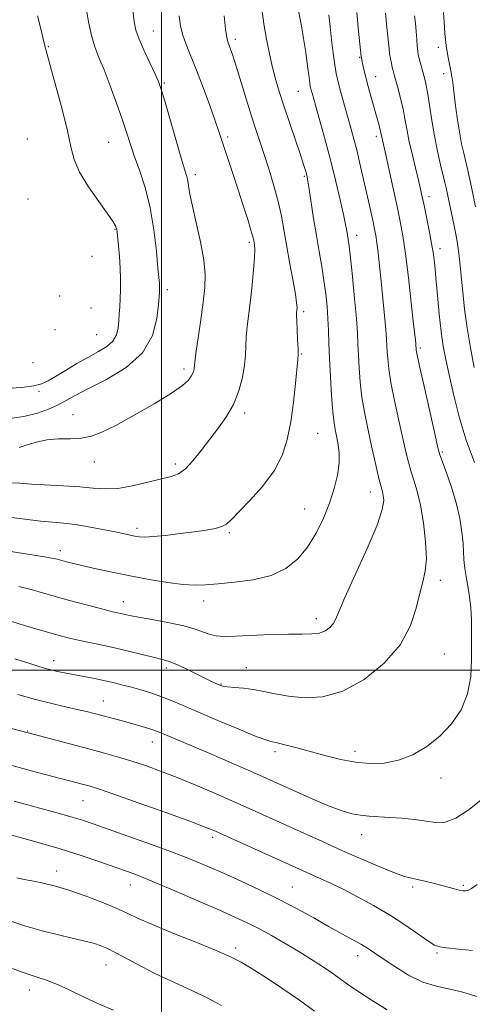
# Model space of a CAD drawing. Extents: x 2134800 to 2137700, y 317300 to 320200.
# Drawn here: x 2135459 to 2135590, y 317903 to 318188 of the extents above; entities that cross this region are included whole.
import ezdxf

# ---------------------------------------------------------------- set-up
doc = ezdxf.new("R2010")
doc.units = 0
doc.header["$MEASUREMENT"] = 0
for name, color, linetype, lineweight in [('DTM SPOT ELEVATION', 2, 'Continuous', 13), ('GRID LINE', 7, 'Continuous', 0), ('INDEX CONTOUR', 41, 'Continuous', 13), ('INTERMEDIATE CONTOUR', 44, 'Continuous', 0)]:
    doc.layers.add(name, color=color, linetype=linetype, lineweight=lineweight)

msp = doc.modelspace()

# ---------------------------------------------------------------- linework, layer by layer
at = {"layer": 'DTM SPOT ELEVATION'}
for p in [(2135497.64, 318184.56, 1077.2), (2135521.32, 318182.15, 1073.6), (2135467.32, 318180.05, 1081.9), (2135579.88, 318179.87, 1060.5), (2135557.21, 318176.94, 1066.1), (2135581.47, 318172.26, 1060.6), (2135500.79, 318169.51, 1077.8), (2135561.81, 318171.35, 1065.3), (2135539.51, 318167.17, 1070.9), (2135461.2, 318153.37, 1083.3), (2135484.68, 318152.37, 1080.9), (2135519.05, 318153.9, 1075.7), (2135561.99, 318154.1, 1066.4), (2135509.74, 318143.06, 1077.6), (2135541.2, 318142.59, 1072.2), (2135461.39, 318136, 1083.4), (2135577.24, 318136.75, 1063.5), (2135486.51, 318127.26, 1082.1), (2135525.35, 318123.57, 1076.3), (2135556.38, 318125.59, 1069.4), (2135580.37, 318121.74, 1063.5), (2135479.89, 318119.51, 1083.5), (2135501.68, 318109.9, 1079.6), (2135470.62, 318108.02, 1083.8), (2135479.61, 318104.61, 1083.5), (2135541.07, 318103.55, 1073.7), (2135469.26, 318098.33, 1083.7), (2135481.22, 318096.89, 1083.1), (2135574.75, 318093, 1065.7), (2135540.32, 318091.27, 1073.9), (2135462.89, 318088.77, 1083.5), (2135506.48, 318086.9, 1078.4), (2135464.61, 318080.49, 1081.7), (2135474.4, 318073.75, 1078.8), (2135524.03, 318074.26, 1075.6), (2135545.1, 318068.37, 1073.1), (2135581.03, 318062.95, 1065.8), (2135480.58, 318060.05, 1077.3), (2135503.96, 318059.53, 1076.4), (2135560.25, 318051.46, 1070.7), (2135541.35, 318046.53, 1072.9), (2135492.92, 318040.93, 1074.4), (2135519.61, 318039.7, 1073.8), (2135470.81, 318034.47, 1072.5), (2135580.49, 318025.88, 1067.5), (2135488.95, 318019.76, 1070.7), (2135512.18, 318019.92, 1071.4), (2135544.71, 318014.84, 1070.5), (2135581.67, 318004.61, 1067.1), (2135468.88, 318002.74, 1066.6), (2135501.33, 318000.63, 1067.6), (2135524.49, 318000.72, 1068.8), (2135517.14, 317996.02, 1068.1), (2135483.18, 317991.04, 1064.8), (2135461.34, 317982.45, 1062.1), (2135497.36, 317979.24, 1063.3), (2135532.75, 317976.42, 1065.6), (2135555.88, 317976.58, 1066.5), (2135580.68, 317968.86, 1065.5), (2135477.28, 317962.26, 1059.1), (2135514.73, 317951.72, 1059.6), (2135557.75, 317952.46, 1063.3), (2135469.73, 317942, 1054.6), (2135490.97, 317937.96, 1055.3), (2135537.73, 317937.39, 1058.9), (2135572.48, 317937.36, 1061.7), (2135587.11, 317937.89, 1062.2), (2135521.38, 317919.71, 1054.4), (2135556.58, 317917.51, 1057.4), (2135579.54, 317918.3, 1059.8), (2135483.99, 317914.82, 1051.2), (2135461.86, 317907.6, 1049.4)]:
    msp.add_point(p, dxfattribs=at)
at = {"layer": 'GRID LINE', "flags": 128}
for points in [[(2135500, 317500), (2135500, 320000)], [(2135000, 318000), (2137500, 318000)]]:
    msp.add_lwpolyline(points, dxfattribs=at)
at = {"layer": 'INDEX CONTOUR', "flags": 128}
for points, elevation in [([(2135455.499, 318072.512), (2135460.261, 318073.222), (2135464.184, 318074.178), (2135467.32, 318075.311), (2135469.919, 318076.53), (2135472.303, 318077.799), (2135475.074, 318079.302), (2135478.907, 318081.278), (2135484.143, 318083.939), (2135489.791, 318087.372), (2135494.528, 318091.637), (2135497.366, 318096.628), (2135498.662, 318101.577), (2135499.111, 318105.552), (2135499.381, 318108.966), (2135499.409, 318109.455), (2135499.422, 318109.897), (2135499.424, 318110.393), (2135499.408, 318110.93), (2135499.359, 318111.62), (2135498.968, 318116.038), (2135498.51, 318120.95), (2135497.78, 318127.105), (2135496.694, 318133.507), (2135495.234, 318139.318), (2135493.617, 318144.344), (2135492.128, 318148.551), (2135490.95, 318152.02), (2135489.883, 318155.302), (2135488.629, 318159.064), (2135486.986, 318163.726), (2135485.141, 318168.741), (2135483.376, 318173.314), (2135481.914, 318176.903), (2135480.733, 318179.974), (2135479.75, 318183.24), (2135478.903, 318187.17), (2135478.208, 318191.246)], 1080), ([(2135458.784, 318024.136), (2135462.303, 318023.237), (2135466.245, 318022.143), (2135470.605, 318020.912), (2135475.272, 318019.624), (2135479.737, 318018.421), (2135483.392, 318017.466), (2135485.81, 318016.866), (2135489.542, 318016.018), (2135491.23, 318015.657), (2135493.905, 318015.154), (2135497.801, 318014.477), (2135502.273, 318013.658), (2135506.46, 318012.746), (2135509.696, 318011.8), (2135512.109, 318010.929), (2135514.021, 318010.253), (2135515.81, 318009.862), (2135518.053, 318009.73), (2135521.38, 318009.799), (2135531.584, 318010.241), (2135536.661, 318010.398), (2135540.568, 318010.416), (2135543.417, 318010.449), (2135545.556, 318010.709), (2135547.268, 318011.344), (2135548.605, 318012.269), (2135549.56, 318013.348), (2135550.231, 318014.613), (2135551.141, 318016.841), (2135552.919, 318020.987), (2135555.917, 318027.535), (2135559.37, 318035.106), (2135562.239, 318041.848), (2135563.744, 318046.352), (2135564.158, 318048.962), (2135564.015, 318050.462), (2135563.749, 318051.59), (2135563.394, 318052.901), (2135562.88, 318054.903), (2135562.165, 318057.956), (2135561.3, 318061.796), (2135560.362, 318066.01), (2135559.426, 318070.263), (2135558.566, 318074.518), (2135557.856, 318078.819), (2135557.35, 318083.153), (2135557.021, 318087.292), (2135556.825, 318090.955), (2135556.703, 318094.055), (2135556.552, 318097.289), (2135556.254, 318101.548), (2135555.741, 318107.342), (2135555.121, 318113.639), (2135554.551, 318119.024), (2135554.147, 318122.453), (2135553.881, 318124.364), (2135553.476, 318126.818), (2135553.14, 318128.652), (2135552.546, 318131.55), (2135551.601, 318135.826), (2135550.36, 318141.128), (2135548.913, 318146.935), (2135547.366, 318152.728), (2135545.899, 318157.982), (2135543.456, 318166.553), (2135543.203, 318167.489), (2135543.027, 318168.205), (2135542.846, 318169.251), (2135542.577, 318171.192), (2135542.159, 318174.386), (2135541.623, 318178.359), (2135541.02, 318182.429), (2135540.402, 318186.026), (2135539.383, 318191.351)], 1070), ([(2135590.633, 318133.783), (2135589.478, 318139.408), (2135588.618, 318143.443), (2135588.234, 318145.147), (2135587.264, 318149.23), (2135586.651, 318152.003), (2135586.01, 318155.436), (2135585.38, 318159.514), (2135584.818, 318163.675), (2135584.379, 318167.224), (2135584.09, 318169.678), (2135583.859, 318171.41), (2135583.57, 318173.006), (2135583.139, 318174.962), (2135582.634, 318177.408), (2135582.159, 318180.382), (2135581.8, 318183.812), (2135581.556, 318187.178), (2135581.408, 318189.85)], 1060), ([(2135454.36, 317973.111), (2135462.741, 317970.855), (2135466.36, 317969.897), (2135477.821, 317966.905), (2135479.392, 317966.469), (2135481.822, 317965.696), (2135486.233, 317964.182), (2135493.21, 317961.717), (2135501.208, 317958.854), (2135508.155, 317956.341), (2135512.597, 317954.689), (2135515.615, 317953.464), (2135518.914, 317951.993), (2135540.84, 317942.024), (2135545.795, 317939.816), (2135548.821, 317938.429), (2135552.409, 317936.697), (2135556.61, 317934.546), (2135561.186, 317932.043), (2135565.826, 317929.289), (2135570.217, 317926.432), (2135574.027, 317923.803), (2135576.926, 317921.778), (2135578.783, 317920.612), (2135580.309, 317920.061), (2135582.416, 317919.763), (2135585.735, 317919.424), (2135589.76, 317919.047)], 1060), ([(2135454.383, 317914.832), (2135459.445, 317912.885), (2135463.468, 317911.5), (2135466.774, 317910.416), (2135469.964, 317909.222), (2135473.525, 317907.608), (2135477.483, 317905.687), (2135481.749, 317903.674), (2135486.163, 317901.771)], 1050)]:
    msp.add_lwpolyline(points, dxfattribs=dict(at, elevation=elevation))
at = {"layer": 'INTERMEDIATE CONTOUR', "flags": 128}
for points, elevation in [([(2135452.26, 318080.991), (2135460.283, 318081.731), (2135463.14, 318082.123), (2135465.301, 318082.687), (2135467.212, 318083.541), (2135469.413, 318084.81), (2135472.284, 318086.544), (2135475.572, 318088.511), (2135478.867, 318090.406), (2135481.803, 318092.015), (2135484.205, 318093.478), (2135485.942, 318095.026), (2135486.952, 318096.83), (2135487.43, 318098.817), (2135487.639, 318100.852), (2135487.795, 318102.851), (2135487.935, 318104.924), (2135488.052, 318107.229), (2135488.134, 318109.884), (2135488.146, 318112.857), (2135488.05, 318116.078), (2135487.828, 318119.416), (2135487.546, 318122.512), (2135487.136, 318126.439), (2135487.034, 318127.237), (2135486.93, 318127.727), (2135486.705, 318128.313), (2135486.021, 318129.471), (2135484.481, 318131.697), (2135481.897, 318135.269), (2135478.901, 318139.58), (2135476.334, 318143.808), (2135474.784, 318147.427), (2135473.838, 318151.096), (2135472.831, 318155.771), (2135471.291, 318161.994), (2135469.504, 318168.66), (2135467.95, 318174.246), (2135466.45, 318179.567), (2135466.075, 318181.024), (2135465.01, 318185.557), (2135464.202, 318188.911)], 1082), ([(2135456.105, 318054.111), (2135459.092, 318053.942), (2135462.394, 318053.722), (2135471.681, 318053.258), (2135476.365, 318052.943), (2135480.242, 318052.558), (2135483.696, 318052.315), (2135487.355, 318052.475), (2135491.626, 318053.195), (2135496.039, 318054.222), (2135502.765, 318055.912), (2135504.91, 318056.715), (2135506.87, 318058.104), (2135509.058, 318060.425), (2135511.466, 318063.423), (2135516.471, 318069.915), (2135518.79, 318073.198), (2135520.769, 318076.73), (2135522.28, 318080.608), (2135523.331, 318084.522), (2135523.963, 318088.065), (2135524.245, 318090.97), (2135524.347, 318093.522), (2135524.469, 318096.144), (2135524.763, 318099.192), (2135525.694, 318106.794), (2135526.18, 318111.252), (2135526.585, 318115.576), (2135526.845, 318119.121), (2135526.916, 318121.419), (2135526.856, 318122.725), (2135526.745, 318123.476), (2135526.624, 318124.115), (2135526.371, 318125.136), (2135525.823, 318127.04), (2135524.868, 318130.167), (2135523.596, 318134.205), (2135522.148, 318138.682), (2135520.666, 318143.145), (2135518.16, 318150.603), (2135516.56, 318155.491), (2135515.489, 318158.607), (2135513.892, 318163.068), (2135511.976, 318168.261), (2135510.055, 318173.266), (2135507.069, 318180.64), (2135506.095, 318183.378), (2135505.468, 318185.932), (2135505.077, 318188.931)], 1076), ([(2135456.517, 318034.281), (2135465.574, 318032.829), (2135468.283, 318032.346), (2135469.896, 318031.992), (2135472.578, 318031.27), (2135474.591, 318030.757), (2135477.398, 318030.086), (2135481.161, 318029.234), (2135485.742, 318028.254), (2135490.926, 318027.216), (2135496.436, 318026.202), (2135501.749, 318025.337), (2135506.282, 318024.759), (2135509.709, 318024.562), (2135512.728, 318024.667), (2135516.296, 318024.954), (2135521.067, 318025.361), (2135526.471, 318026.075), (2135531.642, 318027.345), (2135535.895, 318029.366), (2135539.305, 318032.122), (2135542.137, 318035.545), (2135544.605, 318039.535), (2135546.734, 318043.856), (2135548.497, 318048.242), (2135549.868, 318052.449), (2135550.813, 318056.33), (2135551.295, 318059.763), (2135551.315, 318062.662), (2135551.022, 318065.089), (2135550.601, 318067.144), (2135550.203, 318069.018), (2135549.836, 318071.272), (2135549.474, 318074.558), (2135549.101, 318079.265), (2135548.756, 318084.724), (2135548.487, 318090.004), (2135548.324, 318094.397), (2135548.207, 318098.099), (2135548.055, 318101.527), (2135547.8, 318105.035), (2135547.419, 318108.699), (2135546.9, 318112.532), (2135546.246, 318116.556), (2135545.493, 318120.847), (2135544.693, 318125.492), (2135543.902, 318130.449), (2135542.624, 318138.886), (2135542.259, 318141.186), (2135542.022, 318142.445), (2135541.815, 318143.282), (2135541.529, 318144.291), (2135541.008, 318145.964), (2135540.083, 318148.767), (2135536.997, 318157.873), (2135535.387, 318162.693), (2135534.081, 318166.778), (2135533.02, 318170.383), (2135532.074, 318173.985), (2135531.144, 318177.953), (2135530.265, 318182.223), (2135529.504, 318186.625), (2135528.907, 318190.968)], 1072), ([(2135456.681, 318044.026), (2135465.103, 318043.025), (2135468.517, 318042.704), (2135471.643, 318042.426), (2135475.007, 318042.022), (2135478.94, 318041.38), (2135483.004, 318040.615), (2135486.569, 318039.898), (2135492.286, 318038.711), (2135493.505, 318038.506), (2135495.085, 318038.425), (2135497.526, 318038.544), (2135501.12, 318038.907), (2135505.342, 318039.422), (2135509.458, 318039.966), (2135512.869, 318040.446), (2135515.499, 318040.907), (2135517.407, 318041.425), (2135518.752, 318042.13), (2135520.116, 318043.367), (2135525.381, 318048.884), (2135529.098, 318053.059), (2135532.465, 318057.557), (2135534.817, 318062.012), (2135536.306, 318066.61), (2135537.286, 318071.676), (2135538.052, 318077.318), (2135538.657, 318082.787), (2135539.343, 318089.703), (2135539.444, 318091.269), (2135539.417, 318092.907), (2135539.293, 318095.397), (2135539.137, 318098.29), (2135539.014, 318100.832), (2135538.975, 318102.463), (2135539.004, 318103.379), (2135539.064, 318103.973), (2135539.106, 318104.666), (2135539.008, 318106.011), (2135538.631, 318108.593), (2135537.896, 318112.746), (2135536.962, 318117.803), (2135536.045, 318122.846), (2135535.295, 318127.187), (2135534.591, 318131.062), (2135533.745, 318134.935), (2135532.622, 318139.143), (2135531.313, 318143.514), (2135529.962, 318147.743), (2135527.379, 318155.571), (2135525.98, 318159.929), (2135524.424, 318164.964), (2135521.535, 318174.437), (2135520.577, 318177.454), (2135519.938, 318179.334), (2135519.174, 318181.402), (2135518.862, 318182.701), (2135518.496, 318185.087), (2135518.031, 318188.962)], 1074), ([(2135456.765, 318014.002), (2135460.388, 318012.916), (2135464.356, 318011.747), (2135468.074, 318010.67), (2135471.121, 318009.814), (2135473.761, 318009.128), (2135476.43, 318008.515), (2135482.949, 318007.182), (2135486.784, 318006.353), (2135490.858, 318005.385), (2135497.952, 318003.612), (2135500.172, 318003.072), (2135501.926, 318002.565), (2135503.933, 318001.78), (2135506.686, 318000.521), (2135509.764, 317999.035), (2135514.452, 317996.743), (2135515.673, 317996.163), (2135516.442, 317995.81), (2135517.037, 317995.566), (2135517.791, 317995.378), (2135519.057, 317995.21), (2135521.078, 317995.021), (2135523.677, 317994.756), (2135526.565, 317994.357), (2135529.555, 317993.791), (2135532.824, 317993.132), (2135536.647, 317992.478), (2135541.227, 317992.014), (2135546.503, 317992.277), (2135552.343, 317993.892), (2135558.508, 317997.271), (2135564.312, 318001.981), (2135568.961, 318007.373), (2135571.901, 318012.841), (2135573.546, 318017.93), (2135574.553, 318022.226), (2135575.436, 318025.533), (2135576.137, 318028.545), (2135576.456, 318032.174), (2135576.256, 318037.029), (2135575.638, 318042.485), (2135574.771, 318047.612), (2135573.806, 318051.695), (2135572.846, 318054.884), (2135571.984, 318057.541), (2135571.265, 318060.068), (2135570.555, 318062.999), (2135569.673, 318066.912), (2135568.516, 318072.11), (2135567.279, 318077.839), (2135566.239, 318083.08), (2135565.598, 318087.041), (2135565.287, 318089.861), (2135565.162, 318091.906), (2135565.094, 318093.593), (2135564.994, 318095.515), (2135564.782, 318098.318), (2135564.407, 318102.415), (2135563.923, 318107.315), (2135563.41, 318112.291), (2135562.938, 318116.73), (2135562.52, 318120.447), (2135562.158, 318123.367), (2135561.841, 318125.52), (2135561.502, 318127.353), (2135561.065, 318129.421), (2135559.745, 318135.455), (2135558.929, 318139.123), (2135558.066, 318142.947), (2135557.191, 318146.715), (2135556.337, 318150.224), (2135555.522, 318153.342), (2135554.719, 318156.25), (2135552.997, 318162.371), (2135552.137, 318165.484), (2135551.406, 318168.193), (2135550.871, 318170.304), (2135550.459, 318172.278), (2135550.061, 318174.737), (2135549.597, 318178.106), (2135549.105, 318182.008), (2135548.651, 318185.865), (2135548.287, 318189.224)], 1068), ([(2135457.6, 318003.293), (2135461.681, 318001.977), (2135464.544, 318001.069), (2135466.526, 318000.475), (2135468.16, 318000.042), (2135469.914, 317999.634), (2135471.977, 317999.201), (2135474.469, 317998.713), (2135480.612, 317997.541), (2135483.67, 317996.919), (2135486.367, 317996.312), (2135488.845, 317995.692), (2135491.34, 317995.025), (2135494.035, 317994.277), (2135496.889, 317993.418), (2135499.809, 317992.419), (2135502.799, 317991.234), (2135506.255, 317989.747), (2135510.675, 317987.824), (2135516.264, 317985.44), (2135522.076, 317983.011), (2135526.869, 317981.06), (2135529.799, 317979.951), (2135531.59, 317979.404), (2135533.36, 317978.98), (2135535.986, 317978.323), (2135539.41, 317977.427), (2135547.495, 317975.251), (2135551.752, 317974.211), (2135556, 317973.409), (2135560.161, 317973.004), (2135564.267, 317973.138), (2135568.38, 317973.954), (2135572.523, 317975.554), (2135576.573, 317977.893), (2135580.371, 317980.884), (2135583.747, 317984.451), (2135586.488, 317988.551), (2135588.375, 317993.148), (2135589.289, 317998.133), (2135589.532, 318003.107), (2135589.508, 318007.595), (2135589.526, 318011.297), (2135589.514, 318014.582), (2135589.301, 318017.993), (2135588.788, 318021.883), (2135588.141, 318025.853), (2135587.596, 318029.314), (2135587.318, 318031.892), (2135587.046, 318036.536), (2135586.706, 318039.833), (2135586.08, 318043.842), (2135585.091, 318048.288), (2135583.733, 318052.845), (2135582.282, 318056.997), (2135581.087, 318060.179), (2135580.365, 318062.179), (2135579.81, 318064.204), (2135578.985, 318067.813), (2135575.994, 318081.161), (2135574.621, 318087.34), (2135573.847, 318090.929), (2135573.552, 318092.429), (2135573.499, 318092.857), (2135573.45, 318093.693), (2135573.383, 318094.39), (2135573.195, 318096.163), (2135572.789, 318099.889), (2135572.11, 318106.026), (2135571.268, 318113.344), (2135570.413, 318120.192), (2135569.65, 318125.381), (2135568.886, 318129.565), (2135567.984, 318133.86), (2135565.697, 318144.36), (2135564.711, 318148.827), (2135563.565, 318153.917), (2135563.327, 318155.118), (2135563.125, 318155.982), (2135562.793, 318157.246), (2135560.063, 318167.127), (2135559.3, 318169.987), (2135558.699, 318172.354), (2135558.26, 318174.175), (2135557.602, 318177.181), (2135556.91, 318184.52), (2135556.415, 318189.917)], 1066), ([(2135458.89, 318064.285), (2135461.228, 318065.033), (2135463.865, 318065.849), (2135466.861, 318066.474), (2135470.211, 318066.735), (2135473.657, 318066.816), (2135476.879, 318066.99), (2135479.733, 318067.521), (2135482.786, 318068.661), (2135486.781, 318070.652), (2135492.128, 318073.581), (2135497.905, 318076.916), (2135502.857, 318079.968), (2135506.04, 318082.208), (2135507.744, 318083.745), (2135508.569, 318084.849), (2135509.027, 318085.746), (2135509.278, 318086.49), (2135509.394, 318087.094), (2135509.59, 318088.897), (2135509.924, 318091.456), (2135511.295, 318101.106), (2135512.005, 318106.259), (2135512.485, 318110.464), (2135512.591, 318114.244), (2135512.186, 318118.453), (2135511.221, 318123.641), (2135509.994, 318129.141), (2135508.891, 318133.983), (2135508.2, 318137.429), (2135507.588, 318141.205), (2135507.288, 318142.501), (2135506.728, 318144.398), (2135505.706, 318147.803), (2135504.129, 318153.192), (2135500.81, 318164.638), (2135499.829, 318167.903), (2135499.094, 318169.945), (2135498.143, 318172.049), (2135496.668, 318175.155), (2135494.966, 318178.808), (2135493.487, 318182.208), (2135492.562, 318184.831), (2135492.059, 318187.284), (2135491.725, 318190.45)], 1078), ([(2135590.397, 318059.987), (2135587.965, 318066.427), (2135585.91, 318073.168), (2135584.274, 318079.634), (2135583.013, 318085.248), (2135582.07, 318089.676), (2135581.353, 318093.549), (2135580.756, 318097.736), (2135580.198, 318102.823), (2135579.683, 318108.244), (2135579.241, 318113.142), (2135578.871, 318116.925), (2135578.49, 318120.043), (2135577.985, 318123.213), (2135577.29, 318126.925), (2135576.513, 318130.783), (2135575.806, 318134.171), (2135575.267, 318136.697), (2135574.774, 318138.886), (2135574.151, 318141.489), (2135573.284, 318145.023), (2135572.313, 318149.076), (2135571.438, 318153.001), (2135570.799, 318156.318), (2135570.289, 318159.212), (2135569.74, 318162.037), (2135569.038, 318165.02), (2135568.282, 318167.897), (2135567.175, 318171.91), (2135566.877, 318173.038), (2135566.629, 318174.045), (2135566.356, 318175.232), (2135566.078, 318176.583), (2135565.84, 318178.006), (2135565.675, 318179.416), (2135565.456, 318182), (2135565.332, 318183.163), (2135565.165, 318184.578), (2135564.937, 318186.647), (2135564.633, 318189.699)], 1064), ([(2135590.311, 318087.337), (2135589.186, 318093.086), (2135588.202, 318098.838), (2135587.472, 318104.237), (2135586.953, 318109.1), (2135586.246, 318116.702), (2135585.955, 318119.472), (2135585.667, 318121.763), (2135585.355, 318123.779), (2135584.972, 318125.847), (2135584.47, 318128.331), (2135582.189, 318139.256), (2135581.839, 318140.788), (2135580.589, 318145.893), (2135579.67, 318149.854), (2135578.763, 318154.268), (2135578.001, 318158.725), (2135576.863, 318166.285), (2135576.41, 318168.783), (2135575.991, 318170.614), (2135574.391, 318176.651), (2135574.138, 318177.707), (2135573.954, 318178.75), (2135573.807, 318180.134), (2135573.662, 318182.104), (2135573.5, 318184.443), (2135573.309, 318186.819), (2135573.077, 318188.977)], 1062), ([(2135458.479, 317992.917), (2135463.62, 317991.49), (2135468.277, 317990.323), (2135472.292, 317989.404), (2135475.619, 317988.666), (2135478.284, 317988.043), (2135480.566, 317987.468), (2135487.907, 317985.505), (2135493.077, 317984.089), (2135495.33, 317983.447), (2135497.169, 317982.887), (2135498.539, 317982.412), (2135499.746, 317981.926), (2135510.119, 317977.508), (2135515.239, 317975.309), (2135520.731, 317972.938), (2135525.641, 317970.802), (2135529.323, 317969.181), (2135532.36, 317967.819), (2135539.788, 317964.455), (2135544.359, 317962.436), (2135548.641, 317960.641), (2135552.1, 317959.355), (2135554.91, 317958.538), (2135557.425, 317958.063), (2135559.963, 317957.806), (2135565.828, 317957.479), (2135569.372, 317957.199), (2135573.032, 317956.817), (2135576.404, 317956.361), (2135579.241, 317955.948), (2135581.922, 317956.043), (2135584.991, 317957.197), (2135588.775, 317959.714), (2135592.77, 317962.918)], 1064), ([(2135455.563, 317983.444), (2135479.024, 317977.229), (2135483.539, 317976.017), (2135487.549, 317974.895), (2135491.387, 317973.735), (2135495.361, 317972.416), (2135499.67, 317970.857), (2135504.489, 317968.978), (2135509.895, 317966.749), (2135515.571, 317964.325), (2135521.107, 317961.903), (2135526.206, 317959.631), (2135531.043, 317957.447), (2135541.049, 317952.902), (2135546.456, 317950.461), (2135552.081, 317947.945), (2135557.779, 317945.43), (2135563.051, 317943.163), (2135567.306, 317941.437), (2135570.168, 317940.434), (2135572.134, 317939.918), (2135573.914, 317939.543), (2135576.053, 317939.038), (2135578.433, 317938.427), (2135584.568, 317936.796), (2135585.962, 317936.461), (2135587.034, 317936.265), (2135587.885, 317936.242), (2135588.637, 317936.429), (2135589.512, 317936.922), (2135591.124, 317938.063)], 1062), ([(2135457.441, 317962.13), (2135471.213, 317958.398), (2135474.457, 317957.475), (2135477.197, 317956.623), (2135480.201, 317955.603), (2135490.304, 317952.051), (2135497.11, 317949.627), (2135503.596, 317947.249), (2135508.881, 317945.196), (2135513.398, 317943.309), (2135517.909, 317941.323), (2135522.987, 317939.034), (2135528.454, 317936.487), (2135533.943, 317933.791), (2135539.137, 317931.058), (2135543.923, 317928.416), (2135548.236, 317925.996), (2135555.208, 317922.156), (2135557.759, 317920.715), (2135559.727, 317919.51), (2135561.608, 317918.253), (2135564.005, 317916.601), (2135567.345, 317914.362), (2135571.326, 317911.951), (2135575.468, 317909.931), (2135579.401, 317908.688), (2135583.194, 317907.89), (2135587.032, 317907.023), (2135591.073, 317905.703)], 1058), ([(2135456.783, 317952.322), (2135463.657, 317950.452), (2135470.729, 317948.404), (2135477.074, 317946.4), (2135482.449, 317944.575), (2135486.785, 317943.041), (2135490.197, 317941.818), (2135493.541, 317940.553), (2135497.856, 317938.799), (2135503.795, 317936.282), (2135510.459, 317933.404), (2135516.561, 317930.739), (2135521.164, 317928.697), (2135524.723, 317927.035), (2135528.043, 317925.347), (2135531.746, 317923.324), (2135535.714, 317921.049), (2135539.644, 317918.706), (2135543.272, 317916.456), (2135546.477, 317914.384), (2135549.18, 317912.555), (2135553.713, 317909.322), (2135556.712, 317907.273), (2135560.775, 317904.625), (2135565.133, 317901.849)], 1056), ([(2135458.166, 317939.988), (2135460.329, 317939.546), (2135462.546, 317939.127), (2135465.395, 317938.553), (2135468.956, 317937.703), (2135473.193, 317936.47), (2135477.961, 317934.815), (2135482.735, 317932.967), (2135486.89, 317931.222), (2135490.095, 317929.762), (2135493.202, 317928.314), (2135497.354, 317926.493), (2135503.263, 317924.062), (2135509.896, 317921.389), (2135515.785, 317918.989), (2135519.9, 317917.201), (2135522.962, 317915.645), (2135526.13, 317913.756), (2135530.266, 317911.131), (2135535.05, 317907.976), (2135539.866, 317904.659), (2135544.196, 317901.507)], 1054), ([(2135456.5, 317927.454), (2135460.802, 317926.018), (2135465.546, 317924.676), (2135470.228, 317923.508), (2135474.225, 317922.586), (2135477.091, 317921.946), (2135479.094, 317921.482), (2135480.68, 317921.051), (2135482.275, 317920.505), (2135484.214, 317919.674), (2135486.812, 317918.384), (2135490.249, 317916.549), (2135494.165, 317914.444), (2135498.063, 317912.431), (2135501.601, 317910.76), (2135505.023, 317909.23), (2135508.723, 317907.526), (2135512.947, 317905.433), (2135517.341, 317903.125)], 1052)]:
    msp.add_lwpolyline(points, dxfattribs=dict(at, elevation=elevation))

doc.saveas('drawing.dxf')
